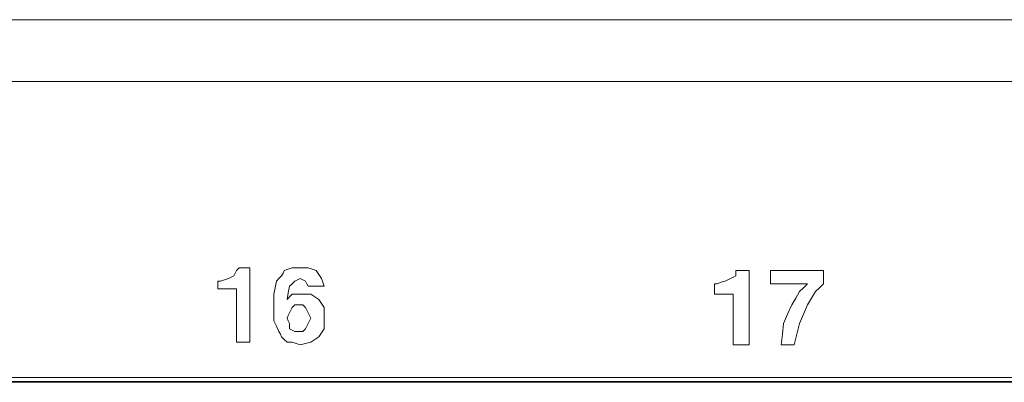
# Model space of a CAD drawing. Units: inches. Extents: x 1.6 to 20.6, y 3.6 to 12.9.
# Drawn here: x 13.3 to 14.6, y 6.6 to 7.1 of the extents above; entities that cross this region are included whole.
import ezdxf

# ---------------------------------------------------------------- set-up
doc = ezdxf.new("R2010")
doc.units = ezdxf.units.IN
doc.header["$MEASUREMENT"] = 0
doc.layers.add('Layer 1', color=7, linetype='Continuous')

msp = doc.modelspace()

# ---------------------------------------------------------------- linework, layer by layer
at = {"layer": 'Layer 1', "color": 7, "lineweight": 18}
for points in [[(19.8067, 7.0852), (2.3985, 7.0852)], [(2.3985, 7.0043), (19.8067, 7.0043)], [(13.538, 6.7327), (13.538, 6.7379), (13.538, 6.7431), (13.5398, 6.7431), (13.5415, 6.7431), (13.5467, 6.7448), (13.5519, 6.7466), (13.5554, 6.7483), (13.5589, 6.7501), (13.5606, 6.7535), (13.5623, 6.757), (13.5641, 6.7587), (13.5658, 6.7605), (13.5728, 6.7605), (13.5797, 6.7605), (13.5797, 6.7118), (13.5797, 6.6632), (13.571, 6.6632), (13.5623, 6.6632), (13.5623, 6.6979), (13.5623, 6.7327), (13.5502, 6.7327), (13.538, 6.7327)], [(13.677, 6.7362), (13.6666, 6.7362), (13.6562, 6.7362), (13.6544, 6.7396), (13.6527, 6.7431), (13.6492, 6.7448), (13.6457, 6.7466), (13.6423, 6.7448), (13.6388, 6.7431), (13.6353, 6.7396), (13.6318, 6.7362), (13.6301, 6.7275), (13.6284, 6.7188), (13.6318, 6.7223), (13.6353, 6.7257), (13.6423, 6.7257), (13.6492, 6.7257), (13.6544, 6.7257), (13.6596, 6.7257), (13.6649, 6.7223), (13.6701, 6.7188), (13.6735, 6.7136), (13.677, 6.7084), (13.677, 6.7031), (13.677, 6.6979), (13.677, 6.6892), (13.677, 6.6806), (13.6735, 6.6753), (13.6701, 6.6701), (13.6649, 6.6667), (13.6596, 6.6632), (13.6527, 6.6614), (13.6457, 6.6597), (13.6405, 6.6614), (13.6353, 6.6632), (13.6318, 6.6632), (13.6284, 6.6632), (13.6249, 6.6667), (13.6214, 6.6701), (13.6197, 6.6736), (13.6179, 6.6771), (13.6145, 6.684), (13.611, 6.691), (13.611, 6.7014), (13.611, 6.7118), (13.611, 6.7188), (13.611, 6.7257), (13.6127, 6.7344), (13.6145, 6.7431), (13.6179, 6.7466), (13.6214, 6.7501), (13.6232, 6.7535), (13.6249, 6.757), (13.6301, 6.7587), (13.6353, 6.7605), (13.6405, 6.7605), (13.6457, 6.7605), (13.651, 6.7605), (13.6562, 6.7605), (13.6614, 6.7587), (13.6666, 6.757), (13.6701, 6.7518), (13.6735, 6.7466), (13.6753, 6.7414), (13.677, 6.7362)], [(14.1876, 6.7257), (14.1876, 6.7327), (14.1876, 6.7396), (14.1893, 6.7396), (14.1911, 6.7396), (14.1963, 6.7414), (14.2015, 6.7431), (14.205, 6.7448), (14.2084, 6.7466), (14.2119, 6.7483), (14.2154, 6.7501), (14.2154, 6.7535), (14.2154, 6.757), (14.2241, 6.757), (14.2328, 6.757), (14.2328, 6.7084), (14.2328, 6.6597), (14.2223, 6.6597), (14.2119, 6.6597), (14.2119, 6.6927), (14.2119, 6.7257), (14.1997, 6.7257), (14.1876, 6.7257)], [(14.3301, 6.757), (14.3301, 6.7483), (14.3301, 6.7396), (14.3248, 6.7344), (14.3196, 6.7292), (14.3144, 6.7205), (14.3092, 6.7118), (14.304, 6.6997), (14.2988, 6.6875), (14.2953, 6.6736), (14.2918, 6.6597), (14.2831, 6.6597), (14.2745, 6.6597), (14.2762, 6.6736), (14.2779, 6.6875), (14.2831, 6.6997), (14.2884, 6.7118), (14.2936, 6.7205), (14.2988, 6.7292), (14.304, 6.7344), (14.3092, 6.7396), (14.2849, 6.7396), (14.2606, 6.7396), (14.2606, 6.7483), (14.2606, 6.757), (14.2953, 6.757), (14.3301, 6.757)], [(13.6492, 6.7118), (13.6475, 6.7118), (13.6457, 6.7118), (13.6423, 6.7118), (13.6388, 6.7118), (13.6371, 6.7101), (13.6353, 6.7084), (13.6336, 6.7049), (13.6318, 6.7014), (13.6301, 6.6979), (13.6284, 6.6945), (13.6301, 6.691), (13.6318, 6.6875), (13.6318, 6.684), (13.6318, 6.6806), (13.6353, 6.6788), (13.6388, 6.6771), (13.6423, 6.6771), (13.6457, 6.6771), (13.6475, 6.6771), (13.6492, 6.6771), (13.651, 6.6788), (13.6527, 6.6806), (13.6544, 6.684), (13.6562, 6.6875), (13.6579, 6.691), (13.6596, 6.6945), (13.6579, 6.6979), (13.6562, 6.7014), (13.6544, 6.7049), (13.6527, 6.7084), (13.651, 6.7101), (13.6492, 6.7118)], [(15.2703, 6.617), (11.287, 6.617)], [(11.293, 6.6114), (15.2647, 6.6114)], [(15.2638, 6.6105), (11.2939, 6.6105)]]:
    msp.add_lwpolyline(points, dxfattribs=at)

doc.saveas('drawing.dxf')
